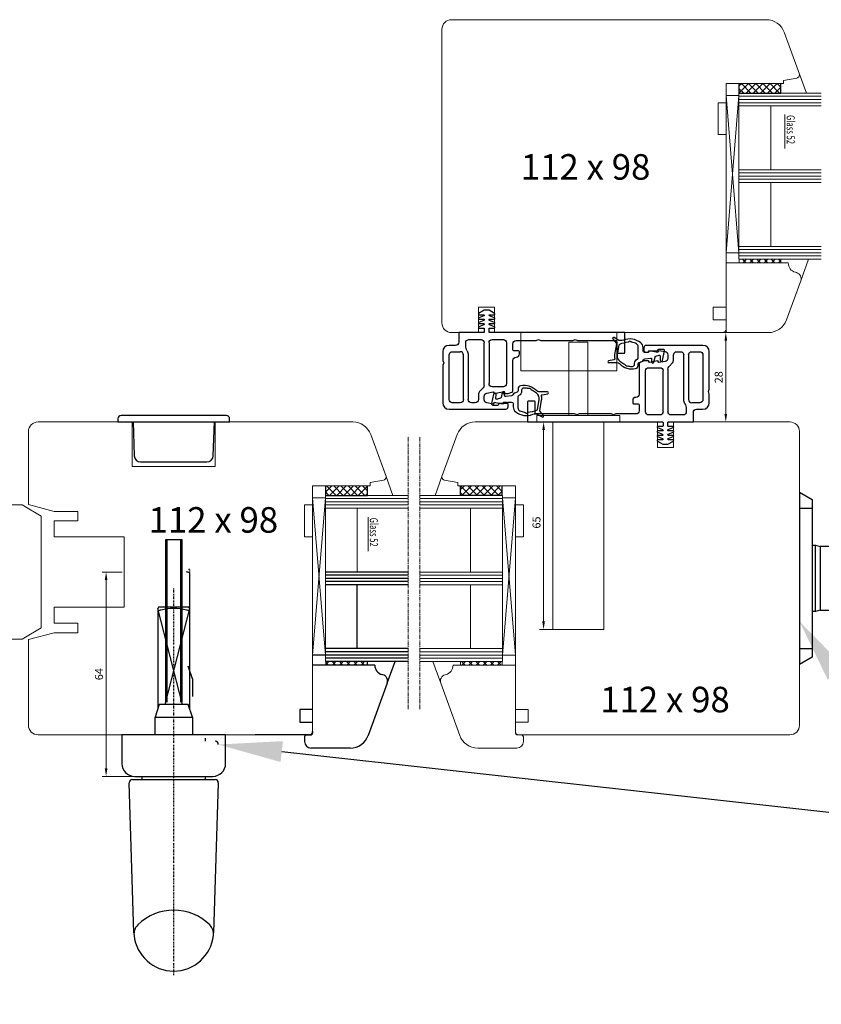
# Model space of a CAD drawing. Units: millimetres. Extents: x 1097 to 3361, y 799 to 2621.
# Drawn here: x 2863 to 3114, y 799 to 1108 of the extents above; entities that cross this region are included whole.
import ezdxf
from ezdxf import colors
from ezdxf.entities.mleader import LeaderData, LeaderLine
from ezdxf.math import Vec2, Vec3

# ---------------------------------------------------------------- set-up
doc = ezdxf.new("R2010")
doc.units = ezdxf.units.MM
for name, pattern in [('CENTER', [2, 1.25, -0.25, 0.25, -0.25]), ('DASHDOT', [1, 0.5, -0.25, 0, -0.25]), ('DOT', [0.25, 0, -0.25])]:
    doc.linetypes.add(name, pattern=pattern)
for name, color, linetype in [('Bemassung', 2, 'Continuous'), ('Beschlag', 100, 'Continuous'), ('C', 7, 'Continuous'), ('Glas', 4, 'Continuous'), ('Glasleiste', 2, 'Continuous'), ('RIso', 2, 'Continuous')]:
    doc.layers.add(name, color=color, linetype=linetype)
doc.styles.add('R.J.', font='timesbi.ttf', dxfattribs={"height": 3})
doc.styles.add('ROMANS', font='times.ttf', dxfattribs={"width": 0.7})
doc.styles.get("Standard").update_dxf_attribs({"font": 'arial.ttf'})
pattern_1 = [(45, (-619.9867, 640.8797), (-1.122532, 1.122532), []), (135, (-619.9867, 640.8797), (-1.122532, -1.122532), [])]
pattern_2 = [(315, (2926.3163, 998.1039), (1.122532, 1.122532), []), (45, (2926.3163, 998.1039), (-1.122532, 1.122532), [])]

msp = doc.modelspace()

# ---------------------------------------------------------------- hatches: boundary and pattern name
at = {"layer": 'Glas'}
h = msp.add_hatch(dxfattribs=at)
h.set_pattern_fill('ANSI37', color=256, scale=0.5, style=0)
h.set_pattern_definition(pattern_1)
h.paths.add_polyline_path([(3088.223, 1084.648), (3088.223, 1087.648), (3101.223, 1087.648), (3101.223, 1084.648)])
h = msp.add_hatch(dxfattribs=at)
h.set_pattern_fill('ANSI37', color=256, scale=0.5, style=0)
h.set_pattern_definition(pattern_1)
h.paths.add_polyline_path([(3088.223, 1084.648), (3088.223, 1087.648), (3101.223, 1087.648), (3101.223, 1084.648)])
h = msp.add_hatch(dxfattribs=at)
h.set_pattern_fill('ANSI37', color=256, scale=0.5, style=0)
h.set_pattern_definition(pattern_1)
h.paths.add_polyline_path([(2958.713, 958.648), (2958.713, 961.648), (2971.713, 961.648), (2971.713, 958.648)])
h = msp.add_hatch(dxfattribs=at)
h.set_pattern_fill('ANSI37', color=256, scale=0.5, style=0)
h.set_pattern_definition(pattern_1)
h.paths.add_polyline_path([(2958.713, 958.648), (2958.713, 961.648), (2971.713, 961.648), (2971.713, 958.648)])
h = msp.add_hatch(dxfattribs=at)
h.set_pattern_fill('ANSI37', color=256, scale=0.5, angle=-90, style=0)
h.set_pattern_definition(pattern_2)
h.paths.add_polyline_path([(3013.921, 958.648), (3013.921, 961.648), (3000.921, 961.648), (3000.921, 958.648)])
h = msp.add_hatch(dxfattribs=at)
h.set_pattern_fill('ANSI37', color=256, scale=0.5, angle=-90, style=0)
h.set_pattern_definition(pattern_2)
h.paths.add_polyline_path([(3013.921, 958.648), (3013.921, 961.648), (3000.921, 961.648), (3000.921, 958.648)])

# ---------------------------------------------------------------- linework, layer by layer
at = {"color": 0, "lineweight": 0}
for p, q in [((3019.824, 1009.648), (3019.824, 997.648)), ((3049.824, 997.648), (3049.824, 1009.648)), ((3082.052, 1009.648), (3085.238, 1009.648)), ((3040.824, 1006.648), (3034.824, 1006.648)), ((3034.824, 1006.648), (3034.824, 983.648)), ((3040.824, 1006.648), (3040.824, 983.648)), ((3083.988, 1007.148), (3083.988, 984.148)), ((3019.824, 997.648), (3049.824, 997.648)), ((3024.824, 981.648), (3024.824, 983.648)), ((3050.824, 983.648), (3024.824, 983.648)), ((3050.824, 981.648), (3024.824, 981.648)), ((3029.199, 981.648), (3025.67, 981.648)), ((3029.824, 916.648), (3029.824, 981.648)), ((3045.824, 916.648), (3045.824, 981.648)), ((3050.824, 983.648), (3050.824, 981.648)), ((3082.052, 981.648), (3085.238, 981.648)), ((3026.92, 919.148), (3026.92, 979.148)), ((2894.939, 934.648), (2888.64, 934.648)), ((2889.89, 932.148), (2889.89, 873.148)), ((3045.199, 916.648), (3025.67, 916.648)), ((3045.824, 916.648), (3029.824, 916.648)), ((2898.189, 870.648), (2888.64, 870.648))]:
    msp.add_line(p, q, dxfattribs=at)
at = {"color": 0}
for points in [[(3083.572, 1007.148), (3084.405, 1007.148), (3083.988, 1009.648)], [(3083.572, 984.148), (3084.405, 984.148), (3083.988, 981.648)], [(3026.504, 979.148), (3027.337, 979.148), (3026.92, 981.648)], [(2889.473, 932.148), (2890.307, 932.148), (2889.89, 934.648)], [(3026.504, 919.148), (3027.337, 919.148), (3026.92, 916.648)], [(2889.473, 873.148), (2890.307, 873.148), (2889.89, 870.648)]]:
    msp.add_solid(points, dxfattribs=at)
at = {"layer": 'Bemassung', "color": 0, "linetype": 'CENTER', "lineweight": 0}
for p, q in [((2984.487, 891.673), (2984.487, 977.244)), ((2984.487, 891.673), (2984.487, 977.244)), ((2988.147, 891.673), (2988.147, 977.244)), ((2988.147, 891.673), (2988.147, 977.244))]:
    msp.add_line(p, q, dxfattribs=at)
at = {"layer": 'Beschlag'}
for p, q in [((3008.278, 1016.621), (3006.573, 1015.621)), ((3008.198, 1014.862), (3006.601, 1014.234)), ((3006.674, 1015.248), (3008.124, 1015.248)), ((3009.77, 1016.648), (3008.379, 1016.648)), ((3011.576, 1015.621), (3009.871, 1016.621)), ((3011.548, 1014.234), (3009.951, 1014.862)), ((3010.024, 1015.248), (3011.474, 1015.248)), ((3006.674, 1013.848), (3008.124, 1013.848)), ((3010.024, 1013.848), (3011.474, 1013.848))]:
    msp.add_line(p, q, dxfattribs=at)
at = {"layer": 'Beschlag', "color": 0}
for p, q in [((3008.198, 1013.462), (3006.601, 1012.834)), ((3008.198, 1012.062), (3006.601, 1011.434)), ((3006.674, 1012.448), (3008.124, 1012.448)), ((3011.548, 1012.834), (3009.951, 1013.462)), ((3011.548, 1011.434), (3009.951, 1012.062)), ((3010.024, 1012.448), (3011.474, 1012.448)), ((3000.324, 1009.648), (3000.324, 1006.648)), ((3008.124, 1009.648), (3000.324, 1009.648)), ((3006.674, 1011.048), (3008.124, 1011.048)), ((3008.324, 1010.848), (3008.324, 1009.848)), ((3009.824, 1009.848), (3009.824, 1010.848)), ((3010.024, 1011.048), (3011.474, 1011.048)), ((3052.324, 1009.648), (3010.024, 1009.648)), ((3052.324, 1003.448), (3052.324, 1009.648)), ((2999.324, 1005.648), (2997.324, 1005.648)), ((3002.524, 1005.505), (3002.524, 1006.448)), ((3003.524, 1007.448), (3007.324, 1007.448)), ((3008.324, 993.062), (3008.324, 1006.448)), ((3009.824, 1006.448), (3009.824, 993.648)), ((3010.824, 1007.448), (3014.324, 1007.448)), ((3015.324, 1006.448), (3015.324, 993.648)), ((3017.324, 1004.248), (3017.324, 1006.148)), ((3018.324, 1007.148), (3024.574, 1007.148)), ((3024.574, 1007.148), (3025.324, 1007.448)), ((3025.324, 1007.448), (3026.074, 1007.148)), ((3026.074, 1007.148), (3036.074, 1007.148)), ((3036.074, 1007.148), (3036.824, 1007.448)), ((3036.824, 1007.448), (3037.574, 1007.148)), ((3037.574, 1007.148), (3049.524, 1007.148)), ((3048.609, 1007.648), (3049.678, 1006.373)), ((3050.211, 1007.394), (3048.989, 1008.1)), ((3049.744, 1006.128), (3049.162, 1002.829)), ((3049.824, 1006.848), (3049.824, 1003.448)), ((3050.483, 1005.715), (3049.95, 1002.691)), ((3076.824, 1005.648), (3059.074, 1005.648)), ((2995.324, 1003.648), (2995.324, 1000.898)), ((2997.324, 988.648), (2997.324, 1002.648)), ((2998.324, 1003.648), (3000.824, 1003.648)), ((3001.824, 988.648), (3001.824, 1002.648)), ((3003.324, 1002.648), (3003.324, 988.648)), ((3019.024, 1003.948), (3017.624, 1003.948)), ((3019.324, 1002.948), (3019.324, 1003.648)), ((3050.124, 1003.148), (3052.024, 1003.148)), ((3056.574, 1001.834), (3056.574, 1005.236)), ((3058.074, 1003.941), (3058.074, 1004.915)), ((3058.324, 1004.898), (3058.324, 1004.048)), ((3059.467, 1003.441), (3058.574, 1003.441)), ((3058.824, 1003.548), (3059.824, 1003.548)), ((3059.757, 1003.644), (3059.726, 1003.591)), ((3059.824, 1003.548), (3060.113, 1004.048)), ((3062.264, 1003.794), (3060.017, 1003.794)), ((3060.113, 1004.048), (3062.724, 1003.548)), ((3062.028, 1002.213), (3063.09, 1002.562)), ((3062.598, 1004.142), (3062.548, 1003.996)), ((3062.724, 1003.548), (3063.013, 1004.048)), ((3064.458, 1004.364), (3062.878, 1004.343)), ((3063.013, 1004.048), (3065, 1003.695)), ((3064.201, 1000.928), (3064.825, 1003.919)), ((3065.824, 1002.71), (3065.824, 1001.586)), ((3067.624, 1000.862), (3067.624, 1002.648)), ((3068.624, 1003.648), (3069.824, 1003.648)), ((3070.824, 988.648), (3070.824, 1002.648)), ((3072.324, 1002.648), (3072.324, 988.648)), ((3073.324, 1003.648), (3075.824, 1003.648)), ((3076.824, 1002.648), (3076.824, 988.648)), ((3078.824, 991.898), (3078.824, 1003.648)), ((2995.324, 1000.898), (2995.624, 1000.148)), ((2995.624, 1000.148), (2995.324, 999.398)), ((2995.324, 999.398), (2995.324, 987.648)), ((3017.324, 991.444), (3017.324, 1000.948)), ((3048.952, 1001.131), (3047.279, 1000.836)), ((3047.331, 1000.241), (3049.998, 1000.241)), ((3050.801, 1000.685), (3052.072, 999.827)), ((3055.431, 999.742), (3055.431, 1000.027)), ((3056.531, 999.331), (3056.531, 999.836)), ((3056.824, 999.852), (3056.824, 990.348)), ((3056.86, 1000.306), (3057.647, 1000.592)), ((3058.324, 1000.748), (3057.153, 1000.322)), ((3059.824, 1000.748), (3058.324, 1000.748)), ((3058.631, 1001.458), (3060.423, 1001.679)), ((3060.113, 1000.248), (3059.824, 1000.748)), ((3062.724, 1000.748), (3060.113, 1000.248)), ((3060.759, 1001.363), (3060.708, 1000.517)), ((3061.499, 1000.411), (3061.829, 1001.989)), ((3063.013, 1000.248), (3062.724, 1000.748)), ((3065, 1000.601), (3063.013, 1000.248)), ((3063.483, 1002.259), (3063.41, 1001.034)), ((3066.117, 998.941), (3067.332, 1000.155)), ((3058.824, 984.848), (3058.824, 997.648)), ((3059.824, 998.648), (3063.324, 998.648)), ((3064.324, 984.848), (3064.324, 997.648)), ((3065.824, 998.234), (3065.824, 984.848)), ((3006.524, 990.434), (3006.524, 988.648)), ((3008.032, 992.355), (3006.817, 991.141)), ((3009.149, 990.695), (3011.136, 991.048)), ((3011.271, 990.374), (3010.647, 987.384)), ((3014.324, 992.648), (3010.824, 992.648)), ((3011.136, 991.048), (3011.424, 990.548)), ((3011.424, 990.548), (3014.036, 991.048)), ((3011.989, 989.043), (3012.062, 990.268)), ((3013.973, 990.891), (3013.644, 989.313)), ((3014.036, 991.048), (3014.324, 990.548)), ((3014.324, 990.548), (3015.824, 990.548)), ((3014.713, 989.939), (3014.764, 990.785)), ((3015.824, 990.548), (3016.995, 990.974)), ((3018.612, 990.996), (3017.826, 990.71)), ((3018.941, 991.972), (3018.941, 991.466)), ((3020.041, 991.561), (3020.041, 991.275)), ((3024.671, 990.617), (3023.4, 991.475)), ((3028.141, 991.062), (3025.474, 991.062)), ((3026.52, 990.171), (3028.193, 990.466)), ((3078.524, 991.148), (3078.824, 991.898)), ((3078.824, 990.398), (3078.524, 991.148)), ((3078.824, 987.648), (3078.824, 990.398)), ((3000.824, 987.648), (2998.324, 987.648)), ((3005.524, 987.648), (3004.324, 987.648)), ((3008.324, 988.586), (3008.324, 989.71)), ((3011.136, 987.248), (3009.149, 987.601)), ((3011.014, 986.938), (3012.594, 986.959)), ((3011.424, 987.748), (3011.136, 987.248)), ((3014.036, 987.248), (3011.424, 987.748)), ((3013.444, 989.089), (3012.383, 988.74)), ((3012.874, 987.16), (3012.925, 987.306)), ((3013.208, 987.508), (3015.455, 987.508)), ((3014.324, 987.748), (3014.036, 987.248)), ((3015.324, 987.748), (3014.324, 987.748)), ((3016.841, 989.844), (3015.049, 989.623)), ((3015.715, 987.658), (3015.746, 987.712)), ((3015.824, 986.398), (3015.824, 987.248)), ((3016.006, 987.862), (3016.898, 987.862)), ((3017.398, 987.362), (3017.398, 986.387)), ((3018.898, 989.468), (3018.898, 986.066)), ((3021.824, 987.848), (3021.824, 981.648)), ((3024.024, 988.148), (3022.124, 988.148)), ((3024.324, 984.448), (3024.324, 987.848)), ((3024.989, 985.587), (3025.522, 988.612)), ((3025.728, 985.174), (3026.31, 988.473)), ((3054.824, 988.348), (3054.824, 987.648)), ((3055.124, 987.348), (3056.524, 987.348)), ((3056.824, 987.048), (3056.824, 985.148)), ((3075.824, 987.648), (3073.324, 987.648)), ((2997.324, 985.648), (3015.074, 985.648)), ((3036.574, 984.148), (3024.624, 984.148)), ((3025.261, 983.908), (3026.484, 983.202)), ((3026.863, 983.654), (3025.794, 984.929)), ((3037.324, 983.848), (3036.574, 984.148)), ((3038.074, 984.148), (3037.324, 983.848)), ((3048.074, 984.148), (3038.074, 984.148)), ((3048.824, 983.848), (3048.074, 984.148)), ((3049.574, 984.148), (3048.824, 983.848)), ((3055.824, 984.148), (3049.574, 984.148)), ((3063.324, 983.848), (3059.824, 983.848)), ((3070.624, 983.848), (3066.824, 983.848)), ((3071.624, 985.792), (3071.624, 984.848)), ((3073.824, 981.648), (3073.824, 984.648)), ((3074.824, 985.648), (3076.824, 985.648)), ((3021.824, 981.648), (3064.124, 981.648)), ((3064.324, 981.448), (3064.324, 980.448)), ((3065.824, 980.448), (3065.824, 981.448)), ((3066.024, 981.648), (3073.824, 981.648)), ((3062.601, 979.862), (3064.198, 979.234)), ((3062.601, 978.462), (3064.198, 977.834)), ((3064.124, 980.248), (3062.674, 980.248)), ((3064.124, 978.848), (3062.674, 978.848)), ((3065.951, 979.234), (3067.548, 979.862)), ((3065.951, 977.834), (3067.548, 978.462)), ((3067.474, 980.248), (3066.024, 980.248)), ((3067.474, 978.848), (3066.024, 978.848)), ((3062.573, 975.676), (3064.278, 974.676)), ((3062.601, 977.062), (3064.198, 976.434)), ((3064.124, 977.448), (3062.674, 977.448)), ((3064.124, 976.048), (3062.674, 976.048)), ((3064.379, 974.648), (3065.77, 974.648)), ((3065.871, 974.676), (3067.576, 975.676)), ((3065.951, 976.434), (3067.548, 977.062)), ((3067.474, 977.448), (3066.024, 977.448)), ((3067.474, 976.048), (3066.024, 976.048))]:
    msp.add_line(p, q, dxfattribs=at)
at = {"layer": 'Beschlag', "color": 0, "linetype": 'CENTER', "lineweight": 0}
msp.add_line((3011.574, 1013.459), (3011.574, 1011.692), dxfattribs=at)
at = {"layer": 'Beschlag'}
for centre, start, end in [((3006.674, 1015.448), 120.40171, 270), ((3008.379, 1016.448), 90, 120.40171), ((3009.77, 1016.448), 59.59829, 90), ((3011.474, 1015.448), 270, 59.59829), ((3006.674, 1014.048), 111.46629, 270), ((3011.474, 1014.048), 270, 68.53371)]:
    msp.add_arc(centre, 0.2, start, end, dxfattribs=at)
at = {"layer": 'Beschlag', "extrusion": (0, 0, -1)}
for centre, start, end in [((-3008.124, 1015.048), 90, 248.53371), ((-3010.024, 1015.048), 291.46629, 90)]:
    msp.add_arc(centre, 0.2, start, end, dxfattribs=at)
at = {"layer": 'Beschlag', "color": 0}
for centre, radius, start, end in [((3006.674, 1012.648), 0.2, 111.46629, 270), ((3011.474, 1012.648), 0.2, 270, 68.53371), ((3006.674, 1011.248), 0.2, 111.46629, 270), ((3011.474, 1011.248), 0.2, 270, 68.53371), ((2997.324, 1003.648), 2, 90, 180), ((3048.839, 1007.841), 0.3, 60, 220), ((3050.779, 1005.663), 0.3, 110.54075, 170.00001), ((3054.799, 994.934), 11.758, 96.79411, 110.54075), ((3053.94, 1002.141), 5.5, 52.43307, 111.33836), ((3053.96, 1006.526), 0.4, 32.47664, 147.01799), ((3053.94, 1002.141), 4.5, 62.17124, 82.70052), ((3055.574, 1005.236), 1, 360, 62.17124), ((3056.074, 1004.915), 2, 360, 52.43307), ((3059.074, 1004.898), 0.75, 90, 180), ((3076.824, 1003.648), 2, 0, 90), ((3000.824, 1002.648), 1, 0, 90), ((3018.324, 1002.948), 1, 270, 0), ((3019.024, 1003.648), 0.3, 0, 90), ((3051.92, 1002.343), 2.8, 170.00001, 195.98609), ((3050.124, 1003.448), 0.3, 180, 270), ((3051.92, 1002.343), 2, 170.00001, 235.98968), ((3052.024, 1003.448), 0.3, 270, 0), ((3058.824, 1004.048), 0.5, 180, 270), ((3060.017, 1003.494), 0.3, 90, 149.99957), ((3062.882, 1004.043), 0.3, 90.75491, 160.83945), ((3064.463, 1003.994), 0.37, 348.21052, 90.75491), ((3047.331, 1000.541), 0.3, 100.00002, 270), ((3054.645, 1003.641), 5.4, 223.43257, 281.61339), ((3054.645, 1003.641), 4.6, 235.98968, 240.28751), ((3053.101, 999.735), 0.6, 210.57493, 286.28221), ((3054.731, 999.742), 0.7, 271.25989, 0), ((3055.531, 999.331), 1, 281.61339, 0), ((3056.074, 1001.834), 0.5, 295.36467, 0), ((3057.324, 999.852), 0.5, 110, 180), ((3057.305, 1001.532), 1, 290.00003, 337.66243), ((3061.108, 1000.493), 0.4, 176.55349, 348.21055), ((3063.809, 1001.01), 0.4, 176.605, 348.21052), ((3066.624, 1000.862), 1, 315, 0), ((3054.645, 1003.641), 4.6, 256.56963, 271.25989), ((3007.524, 990.434), 1, 135, 180), ((3011.663, 990.292), 0.4, 356.605, 168.21052), ((3014.365, 990.809), 0.4, 356.55349, 168.21055), ((3016.824, 991.444), 0.5, 290, 0), ((3018.168, 989.77), 1, 110.00003, 157.66243), ((3019.941, 991.972), 1, 101.61339, 180), ((3020.827, 987.662), 5.4, 43.43257, 101.61339), ((3020.741, 991.561), 0.7, 91.25989, 180), ((3020.827, 987.662), 4.6, 76.56963, 91.25989), ((3022.371, 991.568), 0.6, 30.57493, 106.28221), ((3020.827, 987.662), 4.6, 55.98968, 60.28751), ((3023.553, 988.959), 2, 350.00001, 55.98968), ((3028.141, 990.762), 0.3, 280.00002, 90), ((2997.324, 987.648), 2, 180, 270), ((3011.009, 987.308), 0.37, 168.21052, 270.75491), ((3012.59, 987.259), 0.3, 270.75491, 340.83945), ((3015.324, 987.248), 0.5, 0, 90), ((3015.455, 987.808), 0.3, 270, 329.99957), ((3019.398, 989.468), 0.5, 115.36467, 180), ((3022.124, 987.848), 0.3, 90, 180), ((3024.024, 987.848), 0.3, 0, 90), ((3023.553, 988.959), 2.8, 350.00001, 15.98609), ((3055.824, 988.348), 1, 90, 180), ((3055.124, 987.648), 0.3, 180, 270), ((3073.324, 988.648), 1, 180, 270), ((3076.824, 987.648), 2, 270, 0), ((3015.074, 986.398), 0.75, 270, 0), ((3019.398, 986.387), 2, 180, 232.43307), ((3021.532, 989.162), 5.5, 232.43307, 291.33836), ((3019.898, 986.066), 1, 180, 242.17124), ((3021.532, 989.162), 4.5, 242.17124, 262.70052), ((3021.512, 984.776), 0.4, 212.47664, 327.01799), ((3020.673, 996.369), 11.758, 276.79411, 290.54075), ((3024.693, 985.639), 0.3, 290.54075, 350.00001), ((3026.634, 983.462), 0.3, 240, 40), ((3062.674, 980.048), 0.2, 90, 248.53371), ((3062.674, 978.648), 0.2, 90, 248.53371), ((3067.474, 980.048), 0.2, 291.46629, 90), ((3067.474, 978.648), 0.2, 291.46629, 90), ((3062.674, 977.248), 0.2, 90, 248.53371), ((3062.674, 975.848), 0.2, 90, 239.59829), ((3064.379, 974.848), 0.2, 239.59829, 270), ((3065.77, 974.848), 0.2, 270, 300.40171), ((3067.474, 977.248), 0.2, 291.46629, 90), ((3067.474, 975.848), 0.2, 300.40171, 90)]:
    msp.add_arc(centre, radius, start, end, dxfattribs=at)
at = {"layer": 'Beschlag', "color": 0, "extrusion": (0, 0, -1)}
for centre, radius, start, end in [((-3008.124, 1013.648), 0.2, 90, 248.53371), ((-3008.124, 1012.248), 0.2, 90, 248.53371), ((-3010.024, 1013.648), 0.2, 291.46629, 90), ((-3010.024, 1012.248), 0.2, 291.46629, 90), ((-3008.124, 1010.848), 0.2, 90, 180), ((-3008.124, 1009.848), 0.2, 180, 270), ((-3010.024, 1010.848), 0.2, 360, 90), ((-3010.024, 1009.848), 0.2, 270, 0), ((-2999.324, 1006.648), 1, 180, 270), ((-3003.524, 1006.448), 1, 0, 90), ((-3005.524, 1005.505), 3, 328.70955, 0), ((-3007.324, 1006.448), 1, 90, 180), ((-3010.824, 1006.448), 1, 0, 90), ((-3014.324, 1006.448), 1, 90, 180), ((-3018.324, 1006.148), 1, 0, 90), ((-3049.524, 1006.848), 0.3, 90, 180), ((-3049.448, 1006.18), 0.3, 140, 189.99999), ((-3051.211, 1009.126), 2, 248.66164, 300), ((-3053.373, 1006.907), 0.3, 212.98201, 263.20589), ((-3054.55, 1006.902), 0.3, 277.29948, 327.52336), ((-2998.324, 1002.648), 1, 0, 90), ((-3000.824, 1002.648), 2.5, 148.70955, 180), ((-3017.624, 1004.248), 0.3, 270, 0), ((-3058.574, 1003.941), 0.5, 270, 0), ((-3059.467, 1003.741), 0.3, 210.00043, 270), ((-3062.264, 1004.094), 0.3, 199.16055, 270), ((-3063.183, 1002.277), 0.3, 71.78389, 183.395), ((-3064.824, 1002.71), 1, 100.08473, 180), ((-3068.624, 1002.648), 1, 0, 90), ((-3069.824, 1002.648), 1, 90, 180), ((-3073.324, 1002.648), 1, 0, 90), ((-3075.824, 1002.648), 1, 90, 180), ((-3018.324, 1000.948), 1, 0, 90), ((-3048.892, 1001.476), 0.35, 164.01391, 259.99998), ((-3049.998, 999.241), 1, 90, 136.56743), ((-3052.068, 999.124), 0.6, 119.71249, 149.42507), ((-3056.931, 1000.027), 1.5, 0, 64.63533), ((-3057.031, 999.836), 0.5, 0, 69.99997), ((-3058.692, 1000.962), 0.5, 22.33757, 82.98998), ((-3060.46, 1001.381), 0.3, 82.98998, 183.44651), ((-3062.122, 1001.928), 0.3, 11.78945, 71.78389), ((-3064.824, 1001.586), 1, 180, 259.91527), ((-3053.438, 998.583), 0.6, 73.71779, 103.43037), ((-3059.824, 997.648), 1, 0, 90), ((-3063.324, 997.648), 1, 90, 180), ((-3066.824, 998.234), 1, 0, 45), ((-3010.824, 993.648), 1, 270, 0), ((-3014.324, 993.648), 1, 180, 270), ((-3007.324, 993.062), 1, 180, 225), ((-3009.324, 989.71), 1, 0, 79.91527), ((-3016.78, 990.34), 0.5, 202.33757, 262.98998), ((-3018.441, 991.466), 0.5, 180, 249.99997), ((-3018.541, 991.275), 1.5, 180, 244.63533), ((-3022.035, 992.719), 0.6, 253.71779, 283.43037), ((-3023.404, 992.178), 0.6, 299.71249, 329.42507), ((-3025.474, 992.062), 1, 270, 316.56743), ((-3026.581, 989.826), 0.35, 344.01391, 79.99998), ((-3055.824, 990.348), 1, 180, 270), ((-2998.324, 988.648), 1, 270, 0), ((-3000.824, 988.648), 1, 180, 270), ((-3004.324, 988.648), 1, 270, 0), ((-3005.524, 988.648), 1, 180, 270), ((-3009.324, 988.586), 1, 280.08473, 0), ((-3012.289, 989.025), 0.3, 251.78389, 3.395), ((-3013.208, 987.208), 0.3, 19.16055, 90), ((-3013.35, 989.374), 0.3, 191.78945, 251.78389), ((-3015.012, 989.921), 0.3, 262.98998, 3.44651), ((-3016.006, 987.562), 0.3, 30.00043, 90), ((-3016.898, 987.362), 0.5, 90, 180), ((-3056.524, 987.048), 0.3, 90, 180), ((-3073.324, 988.648), 2.5, 328.70955, 0), ((-3068.624, 985.792), 3, 148.70955, 180), ((-3075.824, 988.648), 1, 180, 270), ((-3020.922, 984.401), 0.3, 97.29948, 147.52336), ((-3022.1, 984.395), 0.3, 32.98201, 83.20589), ((-3024.261, 982.176), 2, 68.66164, 120), ((-3024.624, 984.448), 0.3, 270, 0), ((-3026.024, 985.122), 0.3, 320, 9.99999), ((-3055.824, 985.148), 1, 180, 270), ((-3059.824, 984.848), 1, 270, 0), ((-3063.324, 984.848), 1, 180, 270), ((-3066.824, 984.848), 1, 270, 0), ((-3070.624, 984.848), 1, 180, 270), ((-3074.824, 984.648), 1, 0, 90), ((-3064.124, 981.448), 0.2, 90, 180), ((-3066.024, 981.448), 0.2, 0, 90), ((-3064.124, 980.448), 0.2, 180, 270), ((-3064.124, 979.048), 0.2, 111.46629, 270), ((-3064.124, 977.648), 0.2, 111.46629, 270), ((-3066.024, 979.048), 0.2, 270, 68.53371), ((-3066.024, 977.648), 0.2, 270, 68.53371), ((-3066.024, 980.448), 0.2, 270, 360), ((-3064.124, 976.248), 0.2, 111.46629, 270), ((-3066.024, 976.248), 0.2, 270, 68.53371)]:
    msp.add_arc(centre, radius, start, end, dxfattribs=at)
at = {"layer": 'C', "color": 7, "linetype": 'Continuous'}
for p, q in [((2893.564, 982.648), (2893.564, 981.648)), ((2893.564, 981.648), (2928.564, 981.648)), ((2927.564, 983.648), (2894.564, 983.648)), ((2898.314, 981.648), (2898.683, 971.078)), ((2923.445, 971.078), (2923.814, 981.648)), ((2928.564, 981.648), (2928.564, 982.648)), ((2900.682, 969.148), (2921.446, 969.148)), ((3107.07, 959.648), (3107.07, 905.648)), ((3107.07, 959.648), (3111.07, 957.339)), ((3111.07, 957.339), (3111.07, 907.958)), ((3107.07, 954.648), (3111.07, 954.648)), ((3111.07, 943.048), (3112.07, 943.048)), ((3111.07, 943.048), (3111.07, 925.933)), ((3112.07, 943.048), (3113.562, 942.648)), ((3112.07, 926.043), (3112.07, 943.048)), ((3124.87, 942.648), (3113.562, 942.648)), ((3113.562, 942.648), (3113.562, 926.143)), ((3111.07, 925.933), (3111.07, 922.248)), ((3112.07, 922.248), (3112.07, 926.043)), ((3113.562, 926.143), (3113.562, 922.648)), ((3112.07, 922.248), (3111.07, 922.248)), ((3111.07, 922.248), (3111.07, 922.248)), ((3113.562, 922.648), (3112.07, 922.248)), ((3113.562, 922.648), (3124.87, 922.648)), ((3107.07, 910.648), (3111.07, 910.648)), ((3111.07, 907.958), (3107.07, 905.648))]:
    msp.add_line(p, q, dxfattribs=at)
at = {"layer": 'C', "color": 0, "linetype": 'Continuous', "lineweight": 0}
for p, q in [((2898.064, 981.648), (2898.064, 967.648)), ((2924.064, 967.648), (2924.064, 981.648)), ((2898.064, 967.648), (2924.064, 967.648))]:
    msp.add_line(p, q, dxfattribs=at)
at = {"layer": 'C', "color": 0, "linetype": 'Continuous'}
for p, q in [((2908.564, 893.873), (2908.564, 944.875)), ((2908.964, 893.873), (2908.964, 944.875)), ((2913.164, 944.875), (2913.164, 893.873)), ((2913.564, 944.875), (2913.564, 893.873)), ((2906.314, 923.648), (2906.064, 923.215)), ((2906.064, 923.215), (2906.064, 891.764)), ((2913.863, 893.148), (2906.091, 923.262)), ((2915.814, 923.648), (2906.314, 923.648)), ((2916.037, 923.262), (2908.266, 893.148)), ((2916.064, 923.215), (2915.814, 923.648)), ((2916.064, 891.764), (2916.064, 922.426)), ((2906.514, 893.148), (2905.214, 889.148)), ((2915.615, 893.148), (2906.514, 893.148)), ((2916.914, 889.148), (2915.615, 893.148)), ((2905.214, 883.648), (2905.214, 889.148)), ((2905.214, 889.148), (2916.914, 889.148)), ((2916.914, 889.148), (2916.914, 883.648)), ((2894.814, 883.648), (2894.814, 874.648)), ((2927.314, 883.648), (2894.814, 883.648)), ((2927.314, 874.648), (2927.314, 883.648)), ((2898.814, 870.648), (2923.314, 870.648)), ((2901.064, 870.648), (2901.064, 869.648)), ((2921.064, 869.648), (2921.064, 870.648)), ((2898.576, 821.609), (2897.109, 868.605)), ((2898.108, 869.648), (2924.02, 869.648)), ((2925.019, 868.605), (2923.553, 821.609))]:
    msp.add_line(p, q, dxfattribs=at)
at = {"layer": 'C', "color": 2, "linetype": 'Continuous'}
msp.add_line((2908.564, 944.875), (2913.564, 944.875), dxfattribs=at)
at = {"layer": 'C', "color": 7, "linetype": 'Continuous', "lineweight": 30}
for p, q in [((2916.064, 935.215), (2915.814, 935.648)), ((2916.064, 903.764), (2916.064, 934.426)), ((3107.07, 910.648), (3111.07, 910.648)), ((3111.07, 907.958), (3107.07, 905.648)), ((2916.914, 901.148), (2915.615, 905.148)), ((2916.914, 901.148), (2916.914, 895.648)), ((2921.064, 881.648), (2921.064, 882.648))]:
    msp.add_line(p, q, dxfattribs=at)
at = {"layer": 'C', "color": 7, "linetype": 'DOT', "lineweight": 30}
msp.add_line((2916.064, 934.426), (2916.064, 935.215), dxfattribs=at)
at = {"layer": 'C', "color": 0, "linetype": 'DASHDOT'}
for p, q in [((2911.064, 844.828), (2911.064, 929.545)), ((2911.064, 808.341), (2911.064, 844.828))]:
    msp.add_line(p, q, dxfattribs=at)
at = {"layer": 'C', "color": 0, "linetype": 'DOT'}
msp.add_line((2916.064, 922.426), (2916.064, 923.215), dxfattribs=at)
at = {"layer": 'C', "color": 7, "linetype": 'Continuous'}
for centre, radius, start, end in [((2894.564, 982.648), 1, 90.00012, 180), ((2927.564, 982.648), 1, 0, 90.00012), ((2900.682, 971.148), 2, 181.99997, 269.99998), ((2921.446, 971.148), 2, 269.99996, 358.00003)]:
    msp.add_arc(centre, radius, start, end, dxfattribs=at)
at = {"layer": 'C', "color": 7, "linetype": 'Continuous', "lineweight": 30}
for centre, radius, start, end in [((2911.064, 918.964), 16.25, 72.07985, 75.75003), ((2924.02, 880.648), 1, 357.52972, 90.00011)]:
    msp.add_arc(centre, radius, start, end, dxfattribs=at)
at = {"layer": 'C', "color": 0, "linetype": 'Continuous'}
for centre, radius, start, end in [((2911.065, 906.963), 16.251, 104.25007, 107.92), ((2911.064, 906.964), 16.25, 75.74996, 104.25005), ((2911.064, 906.964), 16.25, 72.07985, 75.75003), ((2898.814, 874.648), 4, 180, 270), ((2923.314, 874.648), 4, 270, 0), ((2898.108, 868.648), 1, 90.0001, 182.47027), ((2924.02, 868.648), 1, 357.52972, 90.00011), ((2911.064, 812.739), 16, 45.21707, 134.78294), ((2902.611, 821.256), 4, 134.78293, 186.02324), ((2919.517, 821.256), 4, 353.97676, 45.21708), ((2911.064, 822.148), 12.5, 186.02325, 353.97675)]:
    msp.add_arc(centre, radius, start, end, dxfattribs=at)
at = {"layer": 'Glas', "color": 0, "lineweight": 0}
for p, q in [((3107.07, 1090.545), (3109.216, 1084.648)), ((3088.07, 1083.898), (3084.07, 1083.898)), ((3088.07, 1083.898), (3084.07, 1083.898)), ((3084.07, 1083.898), (3088.07, 1034.648)), ((3084.07, 1034.648), (3088.07, 1083.898)), ((3084.07, 1083.898), (3084.07, 1034.648)), ((3113.815, 1084.648), (3088.07, 1084.648)), ((3113.815, 1084.648), (3088.07, 1084.648)), ((3088.07, 1032.648), (3088.07, 1084.648)), ((3113.815, 1083.648), (3088.07, 1083.648)), ((3113.815, 1083.648), (3088.07, 1083.648)), ((3113.815, 1082.648), (3088.07, 1082.648)), ((3113.815, 1082.648), (3088.07, 1082.648)), ((3088.223, 1084.648), (3101.223, 1084.648)), ((3113.815, 1081.648), (3088.07, 1081.648)), ((3113.815, 1081.648), (3088.07, 1081.648)), ((3113.815, 1080.648), (3088.07, 1080.648)), ((3098.07, 1060.648), (3098.07, 1080.648)), ((3102.527, 1077.906), (3102.527, 1067.269)), ((3113.815, 1060.648), (3088.07, 1060.648)), ((3113.815, 1059.648), (3088.07, 1059.648)), ((3113.815, 1058.648), (3088.07, 1058.648)), ((3113.815, 1057.648), (3088.07, 1057.648)), ((3113.815, 1056.648), (3088.07, 1056.648)), ((3098.07, 1036.648), (3098.07, 1056.648)), ((3113.815, 1036.648), (3088.07, 1036.648)), ((3088.07, 1034.648), (3084.07, 1034.648)), ((3113.815, 1035.648), (3088.07, 1035.648)), ((3113.815, 1034.648), (3088.07, 1034.648)), ((3113.815, 1033.648), (3088.07, 1033.648)), ((3113.815, 1032.648), (3088.07, 1032.648)), ((3088.223, 1032.648), (3088.223, 1031.516)), ((3089.252, 1032.648), (3090.385, 1031.516)), ((3089.296, 1031.516), (3090.428, 1032.648)), ((3091.497, 1032.648), (3092.63, 1031.516)), ((3091.541, 1031.516), (3092.673, 1032.648)), ((3093.743, 1032.648), (3094.875, 1031.516)), ((3093.786, 1031.516), (3094.918, 1032.648)), ((3095.988, 1032.648), (3097.12, 1031.516)), ((3096.031, 1031.516), (3097.163, 1032.648)), ((3098.233, 1032.648), (3099.365, 1031.516)), ((3098.276, 1031.516), (3099.408, 1032.648)), ((3100.478, 1032.648), (3101.223, 1031.903)), ((3100.521, 1031.516), (3101.223, 1032.217)), ((3101.223, 1031.516), (3101.223, 1032.648)), ((3107.449, 1025.834), (3109.929, 1032.648)), ((2977.56, 964.545), (2979.706, 958.648)), ((2995.074, 964.545), (2992.928, 958.648)), ((2958.56, 957.898), (2954.56, 957.898)), ((2954.56, 957.898), (2958.56, 908.648)), ((2954.56, 908.648), (2958.56, 957.898)), ((2954.56, 957.898), (2954.56, 908.648)), ((2984.305, 958.648), (2958.56, 958.648)), ((2984.305, 958.648), (2958.56, 958.648)), ((2958.56, 906.648), (2958.56, 958.648)), ((2984.305, 957.648), (2958.56, 957.648)), ((2984.305, 956.648), (2958.56, 956.648)), ((2958.713, 958.648), (2971.713, 958.648)), ((2988.329, 958.648), (3014.074, 958.648)), ((2988.329, 958.648), (3014.074, 958.648)), ((2988.329, 957.648), (3014.074, 957.648)), ((2988.329, 956.648), (3014.074, 956.648)), ((3013.921, 958.648), (3000.921, 958.648)), ((3014.074, 906.648), (3014.074, 958.648)), ((3014.074, 957.898), (3018.074, 957.898)), ((3018.074, 957.898), (3014.074, 908.648)), ((3018.074, 908.648), (3014.074, 957.898)), ((3018.074, 957.898), (3018.074, 908.648)), ((2984.305, 955.648), (2958.56, 955.648)), ((2984.305, 954.648), (2958.56, 954.648)), ((2968.56, 934.648), (2968.56, 954.648)), ((2988.329, 955.648), (3014.074, 955.648)), ((2988.329, 954.648), (3014.074, 954.648)), ((3004.074, 934.648), (3004.074, 954.648)), ((2971.941, 951.775), (2971.941, 941.137)), ((2984.305, 934.648), (2958.56, 934.648)), ((2988.329, 934.648), (3014.074, 934.648)), ((2984.305, 933.648), (2958.56, 933.648)), ((2984.305, 932.648), (2958.56, 932.648)), ((2984.305, 931.648), (2958.56, 931.648)), ((2988.329, 933.648), (3014.074, 933.648)), ((2988.329, 932.648), (3014.074, 932.648)), ((2988.329, 931.648), (3014.074, 931.648)), ((2984.305, 930.648), (2958.56, 930.648)), ((2968.56, 910.648), (2968.56, 930.648)), ((2988.329, 930.648), (3014.074, 930.648)), ((3004.074, 910.648), (3004.074, 930.648)), ((2984.305, 910.648), (2958.56, 910.648)), ((2988.329, 910.648), (3014.074, 910.648)), ((2958.56, 908.648), (2954.56, 908.648)), ((2984.305, 909.648), (2958.56, 909.648)), ((2984.305, 908.648), (2958.56, 908.648)), ((2984.305, 907.648), (2958.56, 907.648)), ((2988.329, 909.648), (3014.074, 909.648)), ((2988.329, 908.648), (3014.074, 908.648)), ((2988.329, 907.648), (3014.074, 907.648)), ((3014.074, 908.648), (3018.074, 908.648)), ((2984.305, 906.648), (2958.56, 906.648)), ((2958.713, 906.648), (2958.713, 905.516)), ((2958.713, 905.725), (2959.636, 906.648)), ((2958.713, 906.396), (2959.593, 905.516)), ((2960.705, 906.648), (2961.838, 905.516)), ((2960.748, 905.516), (2961.881, 906.648)), ((2962.95, 906.648), (2964.083, 905.516)), ((2962.993, 905.516), (2964.126, 906.648)), ((2965.195, 906.648), (2966.328, 905.516)), ((2965.239, 905.516), (2966.371, 906.648)), ((2967.44, 906.648), (2968.573, 905.516)), ((2967.484, 905.516), (2968.616, 906.648)), ((2969.685, 906.648), (2970.818, 905.516)), ((2969.729, 905.516), (2970.861, 906.648)), ((2971.713, 905.516), (2971.713, 906.648)), ((2977.939, 899.834), (2980.419, 906.648)), ((2988.329, 906.648), (3014.074, 906.648)), ((2994.695, 899.834), (2992.215, 906.648)), ((3000.921, 905.516), (3000.921, 906.648)), ((3001.236, 906.648), (3002.369, 905.516)), ((3001.279, 905.516), (3002.412, 906.648)), ((3003.481, 906.648), (3004.614, 905.516)), ((3003.524, 905.516), (3004.657, 906.648)), ((3005.726, 906.648), (3006.859, 905.516)), ((3005.77, 905.516), (3006.902, 906.648)), ((3007.971, 906.648), (3009.104, 905.516)), ((3008.015, 905.516), (3009.147, 906.648)), ((3010.216, 906.648), (3011.349, 905.516)), ((3010.26, 905.516), (3011.392, 906.648)), ((3012.461, 906.648), (3013.594, 905.516)), ((3012.505, 905.516), (3013.637, 906.648)), ((3013.921, 906.648), (3013.921, 905.516))]:
    msp.add_line(p, q, dxfattribs=at)
at = {"layer": 'Glas'}
for p, q in [((3088.223, 1084.648), (3088.223, 1087.648)), ((3088.223, 1084.648), (3088.223, 1087.648)), ((3101.223, 1084.648), (3101.223, 1087.648)), ((3101.223, 1084.648), (3101.223, 1087.648)), ((3088.223, 1084.648), (3101.223, 1084.648)), ((3088.223, 1084.648), (3101.223, 1084.648)), ((2958.713, 958.648), (2958.713, 961.648)), ((2958.713, 958.648), (2958.713, 961.648)), ((2971.713, 958.648), (2971.713, 961.648)), ((2971.713, 958.648), (2971.713, 961.648)), ((3000.921, 958.648), (3000.921, 961.648)), ((3000.921, 958.648), (3000.921, 961.648)), ((3013.921, 958.648), (3013.921, 961.648)), ((3013.921, 958.648), (3013.921, 961.648)), ((2958.713, 958.648), (2971.713, 958.648)), ((2958.713, 958.648), (2971.713, 958.648)), ((3013.921, 958.648), (3000.921, 958.648)), ((3013.921, 958.648), (3000.921, 958.648))]:
    msp.add_line(p, q, dxfattribs=at)
at = {"layer": 'Glas', "color": 7, "lineweight": 30}
for p, q in [((2984.305, 934.648), (2958.56, 934.648)), ((2984.305, 933.648), (2958.56, 933.648)), ((2984.305, 932.648), (2958.56, 932.648)), ((2984.305, 931.648), (2958.56, 931.648)), ((2984.305, 930.648), (2958.56, 930.648)), ((2968.56, 910.648), (2968.56, 930.648)), ((2984.305, 910.648), (2958.56, 910.648)), ((2958.56, 908.648), (2954.56, 908.648)), ((2984.305, 909.648), (2958.56, 909.648)), ((2984.305, 908.648), (2958.56, 908.648)), ((2984.305, 907.648), (2958.56, 907.648)), ((2984.305, 906.648), (2958.56, 906.648)), ((2958.713, 905.725), (2959.636, 906.648)), ((2958.713, 906.648), (2958.713, 905.516)), ((2958.713, 906.396), (2959.593, 905.516)), ((2960.705, 906.648), (2961.838, 905.516)), ((2960.748, 905.516), (2961.881, 906.648)), ((2962.95, 906.648), (2964.083, 905.516)), ((2962.993, 905.516), (2964.126, 906.648)), ((2965.195, 906.648), (2966.328, 905.516)), ((2965.239, 905.516), (2966.371, 906.648)), ((2967.44, 906.648), (2968.573, 905.516)), ((2967.484, 905.516), (2968.616, 906.648)), ((2969.685, 906.648), (2970.818, 905.516)), ((2969.729, 905.516), (2970.861, 906.648)), ((2971.713, 905.516), (2971.713, 906.648)), ((2977.939, 899.834), (2980.419, 906.648))]:
    msp.add_line(p, q, dxfattribs=at)
at = {"layer": 'Glasleiste', "color": 0, "lineweight": 0}
for p, q in [((2998.074, 1107.648), (3096.649, 1107.648)), ((2995.074, 1039.505), (2995.074, 1104.648)), ((3107.07, 1090.561), (3102.282, 1103.716)), ((3102.07, 1088.648), (3106.243, 1089.384)), ((3107.07, 1090.369), (3107.07, 1090.545)), ((3101.223, 1087.648), (3084.07, 1087.648)), ((3102.07, 1087.648), (3084.07, 1087.648)), ((3084.07, 1081.648), (3084.07, 1087.648)), ((3084.07, 1087.648), (3102.07, 1087.648)), ((3102.07, 1087.648), (3102.07, 1088.648)), ((3084.07, 1083.898), (3084.07, 1083.898)), ((3081.57, 1071.648), (3081.57, 1081.648)), ((3081.57, 1081.648), (3084.07, 1081.648)), ((3081.57, 1081.648), (3081.57, 1071.648)), ((3081.57, 1071.648), (3081.57, 1081.648)), ((3084.07, 1071.648), (3081.57, 1071.648)), ((3084.069, 1010.67), (3084.07, 1071.648)), ((2995.074, 1039.505), (2995.074, 1012.648)), ((3103.571, 1031.516), (3084.07, 1031.516)), ((3103.571, 1031.424), (3103.571, 1031.516)), ((3106.089, 1028.448), (3105.795, 1028.526)), ((3107.449, 1025.834), (3102.995, 1013.596)), ((3084.069, 1017.631), (3080.069, 1017.631)), ((3080.069, 1017.631), (3080.069, 1013.631)), ((3080.069, 1013.631), (3084.069, 1013.631)), ((2998.074, 1009.648), (3006.574, 1009.648)), ((3011.574, 1009.648), (3083.07, 1009.648)), ((3083.07, 1009.648), (3066.128, 1009.648)), ((3084.069, 1010.67), (3084.07, 1010.141)), ((3097.357, 1009.648), (3084.483, 1009.648)), ((2868.564, 981.648), (2967.182, 981.648)), ((3062.574, 981.648), (3005.487, 981.648)), ((3104.07, 981.648), (3067.565, 981.648)), ((2865.564, 955.792), (2865.564, 978.648)), ((2977.456, 964.829), (2972.777, 977.685)), ((2995.074, 964.561), (2999.862, 977.716)), ((3107.07, 886.648), (3107.07, 978.648)), ((2972.56, 962.648), (2976.733, 963.384)), ((2972.56, 961.648), (2972.56, 962.648)), ((2977.56, 964.369), (2977.56, 964.545)), ((2995.074, 964.369), (2995.074, 964.545)), ((3000.074, 962.648), (2995.901, 963.384)), ((3000.074, 961.648), (3000.074, 962.648)), ((2971.713, 961.648), (2954.56, 961.648)), ((2972.56, 961.648), (2954.56, 961.648)), ((2954.56, 955.648), (2954.56, 961.648)), ((2954.56, 961.648), (2972.56, 961.648)), ((3000.074, 961.648), (3018.074, 961.648)), ((3018.074, 961.648), (3000.074, 961.648)), ((3000.921, 961.648), (3018.074, 961.648)), ((3018.074, 955.648), (3018.074, 961.648)), ((2954.56, 957.898), (2954.56, 957.898)), ((3018.074, 957.898), (3018.074, 957.898)), ((2856.564, 955.648), (2863.564, 955.648)), ((2863.564, 955.648), (2869.564, 952.184)), ((2873.564, 953.648), (2865.564, 955.792)), ((2873.564, 953.648), (2881.064, 953.648)), ((2881.064, 950.648), (2881.064, 953.648)), ((2952.06, 945.648), (2952.06, 955.648)), ((2952.06, 955.648), (2954.56, 955.648)), ((2952.06, 955.648), (2952.06, 945.648)), ((2952.06, 945.648), (2952.06, 955.648)), ((3020.574, 955.648), (3018.074, 955.648)), ((3020.574, 945.648), (3020.574, 955.648)), ((3020.574, 955.648), (3020.574, 945.648)), ((3020.574, 945.648), (3020.574, 955.648)), ((2869.564, 952.184), (2869.564, 917.112)), ((2873.564, 950.648), (2881.064, 950.648)), ((2873.564, 945.648), (2873.564, 950.648)), ((2873.564, 945.648), (2895.564, 945.648)), ((2895.564, 945.648), (2895.564, 923.648)), ((2954.56, 945.648), (2952.06, 945.648)), ((2954.559, 884.67), (2954.56, 945.648)), ((3018.074, 945.648), (3020.574, 945.648)), ((3018.075, 884.67), (3018.074, 945.648)), ((2873.564, 923.648), (2895.564, 923.648)), ((2873.564, 923.648), (2873.564, 918.648)), ((2863.564, 913.648), (2869.564, 917.112)), ((2873.564, 918.648), (2881.064, 918.648)), ((2881.064, 918.648), (2881.064, 915.648)), ((2856.564, 913.648), (2863.564, 913.648)), ((2873.564, 915.648), (2865.564, 913.505)), ((2865.564, 913.505), (2865.564, 886.648)), ((2873.564, 915.648), (2881.064, 915.648)), ((2974.061, 905.516), (2954.56, 905.516)), ((2974.061, 905.424), (2974.061, 905.516)), ((2998.573, 905.516), (3018.074, 905.516)), ((2998.573, 905.424), (2998.573, 905.516)), ((2976.579, 902.448), (2976.284, 902.526)), ((2996.055, 902.448), (2996.35, 902.526)), ((2977.939, 899.834), (2971.981, 883.464)), ((2994.695, 899.834), (3000.653, 883.464)), ((2954.559, 891.631), (2950.559, 891.631)), ((2950.559, 891.631), (2950.559, 887.631)), ((3018.075, 891.631), (3022.075, 891.631)), ((3022.075, 891.631), (3022.075, 887.631)), ((2950.559, 887.631), (2954.559, 887.631)), ((3022.075, 887.631), (3018.075, 887.631)), ((2868.564, 883.648), (2953.56, 883.648)), ((2953.56, 883.648), (2936.617, 883.648)), ((2952.059, 883.037), (2952.059, 881.516)), ((2952.473, 883.529), (2954.146, 883.648)), ((2954.559, 884.67), (2954.56, 884.141)), ((3018.075, 884.67), (3018.074, 884.141)), ((3020.161, 883.529), (3018.488, 883.648)), ((3104.07, 883.648), (3019.074, 883.648)), ((3019.074, 883.648), (3036.017, 883.648)), ((3020.575, 883.037), (3020.575, 881.516)), ((2966.342, 879.516), (2954.06, 879.516)), ((3006.292, 879.516), (3018.574, 879.516))]:
    msp.add_line(p, q, dxfattribs=at)
at = {"layer": 'Glasleiste', "color": 7, "lineweight": 30}
for p, q in [((2974.061, 905.516), (2954.56, 905.516)), ((2974.061, 905.424), (2974.061, 905.516)), ((2976.579, 902.448), (2976.284, 902.526)), ((2977.939, 899.834), (2971.981, 883.464)), ((2954.559, 891.631), (2950.559, 891.631)), ((2950.559, 891.631), (2950.559, 887.631)), ((2950.559, 887.631), (2954.559, 887.631)), ((2953.56, 883.648), (2936.617, 883.648)), ((2952.059, 883.037), (2952.059, 881.516)), ((2952.473, 883.529), (2954.146, 883.648)), ((2954.559, 884.67), (2954.56, 884.141)), ((2966.342, 879.516), (2954.06, 879.516))]:
    msp.add_line(p, q, dxfattribs=at)
at = {"layer": 'Glasleiste', "color": 0, "lineweight": 0}
for centre, radius, start, end in [((2998.074, 1104.648), 3, 90, 180), ((3096.649, 1101.648), 6, 20, 90), ((3106.07, 1090.369), 1, 280, 0), ((3106.571, 1031.424), 3, 180, 255), ((3105.571, 1026.516), 2, 340, 75), ((2998.074, 1012.648), 3, 180, 270), ((3097.357, 1015.648), 6, 270, 340), ((3083.069, 1010.648), 1, 270, 0.00114), ((3083.07, 1010.648), 1, 270, 0.00114), ((3084.57, 1010.141), 0.5, 180, 260), ((2868.564, 978.648), 3, 90, 180), ((2967.139, 975.648), 6, 20, 90), ((3005.495, 975.648), 6, 90, 160), ((3104.07, 978.648), 3, 0, 90), ((3104.07, 978.648), 3, 0, 90), ((2976.56, 964.369), 1, 280, 0), ((2996.074, 964.369), 1, 180, 260), ((2977.061, 905.424), 3, 180, 255), ((2995.573, 905.424), 3, 285, 0), ((2976.061, 900.516), 2, 340, 75), ((2996.573, 900.516), 2, 105, 200), ((2868.564, 886.648), 3, 180, 270), ((3104.07, 886.648), 3, 270, 0), ((3104.07, 886.648), 3, 270, 0), ((2952.559, 883.037), 0.5, 100, 180), ((2953.559, 884.648), 1, 270, 0.00114), ((2954.06, 884.141), 0.5, 280, 0), ((2966.342, 885.516), 6, 270, 340), ((3006.292, 885.516), 6, 200, 270), ((3018.574, 884.141), 0.5, 180, 260), ((3019.075, 884.648), 1, 179.99886, 270), ((3020.075, 883.037), 0.5, 0, 80), ((2954.059, 881.516), 2, 180, 270), ((3018.575, 881.516), 2, 270, 0)]:
    msp.add_arc(centre, radius, start, end, dxfattribs=at)
at = {"layer": 'Glasleiste', "color": 7, "lineweight": 30}
for centre, radius, start, end in [((2977.061, 905.424), 3, 180, 255), ((2976.061, 900.516), 2, 340, 75), ((2952.559, 883.037), 0.5, 100, 180), ((2953.559, 884.648), 1, 270, 0.00114), ((2954.06, 884.141), 0.5, 280, 0), ((2966.342, 885.516), 6, 270, 340), ((2954.059, 881.516), 2, 180, 270)]:
    msp.add_arc(centre, radius, start, end, dxfattribs=at)
at = {"layer": 'RIso', "color": 0, "lineweight": 0}
for p, q in [((3006.574, 1017.648), (3011.574, 1017.648)), ((3006.574, 1009.648), (3006.574, 1017.648)), ((3011.574, 1009.648), (3011.574, 1017.648)), ((3062.574, 981.648), (3024.074, 981.648)), ((3062.565, 981.648), (3062.565, 973.648)), ((3067.565, 981.648), (3067.565, 973.648)), ((2977.56, 964.561), (2972.772, 977.716)), ((3067.565, 973.648), (3062.565, 973.648))]:
    msp.add_line(p, q, dxfattribs=at)

# ---------------------------------------------------------------- texts
at = {"color": 0, "lineweight": 0, "char_height": 2.5, "attachment_point": 5, "rotation": 90}
for s, insert in [('28', (3082.087, 995.648)), ('65', (3025.019, 950.148)), ('64', (2887.989, 902.648))]:
    msp.add_mtext(s, dxfattribs=dict(at, insert=insert))
at = {"layer": 'Glas', "color": 0, "lineweight": 0, "style": 'ROMANS', "width": 0.7}
for p in [(3103.077, 1077.786), (2972.491, 951.655)]:
    msp.add_text('Glass 52', height=2.5, rotation=270, dxfattribs=at).set_placement(p)
at = {"layer": 'Glas', "color": 0, "style": 'R.J.'}
for p in [(3019.766, 1057.54), (2903.175, 946.963), (3044.635, 890.708)]:
    msp.add_text('112 x 98', height=8, dxfattribs=at).set_placement(p)

# ---------------------------------------------------------------- leaders
at = {"color": 1, "lineweight": 30}
ml = msp.add_multileader_mtext('Standard', dxfattribs=at)
ml.set_content('Extra Cylinder locking positions', color=1)
ml.set_leader_properties()
ml.build(insert=Vec2(0, 0))
ml.multileader.update_dxf_attribs({"arrow_head_size": 20})
ctx = ml.context
ctx.base_point, ctx.char_height, ctx.arrow_head_size, ctx.plane_origin = Vec3(3159.653, 855.995), 10, 20, Vec3(3122.797, 932.261)
notes = []
notes.append((ctx, [(0, (1, 1, 0), (3151.653, 855.995), (1, 0), 8, [(0, [(3107.07, 919.168)], 0, [])])]))
ctx.mtext.insert, ctx.mtext.flow_direction = Vec3(3161.653, 862.465), 5
ml = msp.add_multileader_mtext('Standard', dxfattribs=at)
ml.set_content('', color=1)
ml.set_leader_properties()
ml.build(insert=Vec2(0, 0))
ml.multileader.update_dxf_attribs({"arrow_head_size": 20})
ctx = ml.context
ctx.base_point, ctx.arrow_head_size, ctx.plane_origin = Vec3(3155.653, 855.995), 20, Vec3(2899.909, 881.035)
notes.append((ctx, [(0, (1, 1, 0), (3147.653, 855.995), (1, 0), 8, [(0, [(2925.019, 880.605)], 0, [])])]))
ctx.mtext.insert, ctx.mtext.flow_direction = Vec3(3157.653, 857.995), 5
for ctx, leaders in notes:
    for number, flags, end, landing, length, lines in leaders:
        leader = LeaderData()
        leader.index, (leader.has_last_leader_line, leader.has_dogleg_vector, leader.attachment_direction) = number, flags
        leader.last_leader_point, leader.dogleg_vector, leader.dogleg_length = Vec3(end), Vec3(landing), length
        for number, points, colour, breaks in lines:
            line = LeaderLine()
            line.index, line.vertices, line.color, line.breaks = number, Vec3.list(points), colors.encode_raw_color(colour), breaks
            leader.lines.append(line)
        ctx.leaders.append(leader)

doc.saveas('drawing.dxf')
